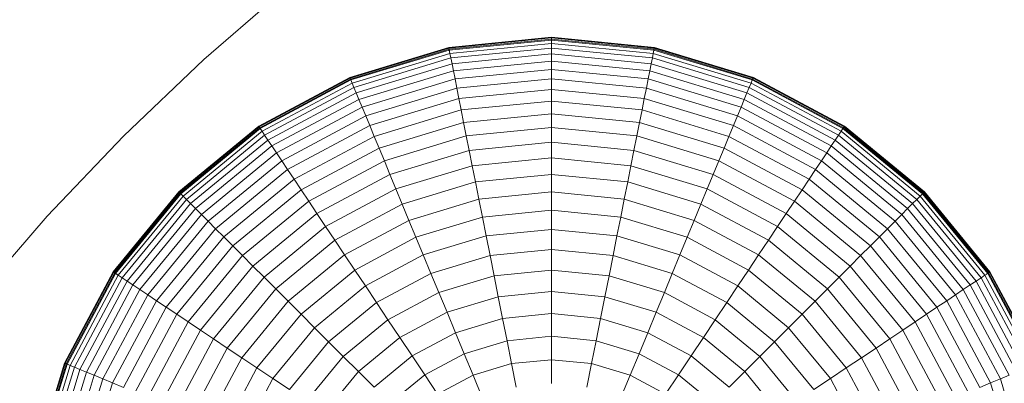
# Model space of a CAD drawing. Units: millimetres. Extents: x -1356 to 5364, y -2032 to 2720.
# Drawn here: x 2019 to 2056, y 1860 to 1874 of the extents above; entities that cross this region are included whole.
import ezdxf

# ---------------------------------------------------------------- set-up
doc = ezdxf.new("R2010")
doc.units = ezdxf.units.MM

# ---------------------------------------------------------------- blocks, each defined once
blk = doc.blocks.new('200022 - 3D View - _3D__dwg-385241-South')
at = {"lineweight": 9}
for p, q in [((-46.071, 1779.754), (-42.895, 1782.505)), ((-36.776, 1780.214), (-32.875, 1780.599)), ((-36.776, 1780.214), (-32.875, 1780.599)), ((-36.773, 1780.197), (-32.875, 1780.581)), ((-36.771, 1780.189), (-32.875, 1780.573)), ((-36.763, 1780.145), (-32.875, 1780.528)), ((-36.756, 1780.113), (-32.875, 1780.495)), ((-36.731, 1779.988), (-32.875, 1780.368)), ((-32.875, 1780.599), (-28.973, 1780.214)), ((-32.875, 1780.599), (-28.973, 1780.214)), ((-32.875, 1780.573), (-32.875, 1780.599)), ((-32.875, 1780.599), (-32.875, 1780.581)), ((-32.875, 1780.581), (-32.875, 1780.528)), ((-32.875, 1780.581), (-28.976, 1780.197)), ((-32.875, 1780.495), (-32.875, 1780.573)), ((-32.875, 1780.573), (-28.978, 1780.189)), ((-32.875, 1780.528), (-32.875, 1780.442)), ((-32.875, 1780.528), (-28.987, 1780.145)), ((-32.875, 1780.368), (-32.875, 1780.495)), ((-32.875, 1780.495), (-28.993, 1780.113)), ((-32.875, 1780.192), (-32.875, 1780.368)), ((-32.875, 1780.368), (-29.018, 1779.988)), ((-36.776, 1780.214), (-40.528, 1779.076)), ((-36.776, 1780.214), (-40.528, 1779.076)), ((-36.773, 1780.197), (-40.521, 1779.06)), ((-36.771, 1780.189), (-40.518, 1779.052)), ((-36.763, 1780.145), (-40.501, 1779.011)), ((-36.756, 1780.113), (-40.489, 1778.981)), ((-36.731, 1779.988), (-40.44, 1778.863)), ((-36.771, 1780.189), (-36.776, 1780.214)), ((-36.776, 1780.214), (-36.773, 1780.197)), ((-36.773, 1780.197), (-36.763, 1780.145)), ((-36.756, 1780.113), (-36.771, 1780.189)), ((-36.763, 1780.145), (-36.746, 1780.061)), ((-36.731, 1779.988), (-36.756, 1780.113)), ((-36.697, 1779.815), (-36.731, 1779.988)), ((-36.697, 1779.815), (-32.875, 1780.192)), ((-36.653, 1779.596), (-32.875, 1779.968)), ((-32.875, 1779.968), (-32.875, 1780.192)), ((-32.875, 1780.192), (-29.052, 1779.815)), ((-32.875, 1779.698), (-32.875, 1779.968)), ((-32.875, 1779.968), (-29.096, 1779.596)), ((-29.052, 1779.815), (-29.018, 1779.988)), ((-29.018, 1779.988), (-28.993, 1780.113)), ((-25.309, 1778.863), (-29.018, 1779.988)), ((-28.987, 1780.145), (-29.003, 1780.061)), ((-28.993, 1780.113), (-28.978, 1780.189)), ((-25.261, 1778.981), (-28.993, 1780.113)), ((-28.976, 1780.197), (-28.987, 1780.145)), ((-25.248, 1779.011), (-28.987, 1780.145)), ((-28.978, 1780.189), (-28.973, 1780.214)), ((-25.231, 1779.052), (-28.978, 1780.189)), ((-28.973, 1780.214), (-28.976, 1780.197)), ((-25.228, 1779.06), (-28.976, 1780.197)), ((-25.221, 1779.076), (-28.973, 1780.214)), ((-25.221, 1779.076), (-28.973, 1780.214)), ((-49.11, 1776.855), (-46.071, 1779.754)), ((-36.697, 1779.815), (-40.373, 1778.7)), ((-36.653, 1779.596), (-40.287, 1778.494)), ((-36.653, 1779.596), (-36.697, 1779.815)), ((-36.601, 1779.332), (-36.653, 1779.596)), ((-36.601, 1779.332), (-32.875, 1779.698)), ((-32.875, 1779.384), (-32.875, 1779.698)), ((-32.875, 1779.698), (-29.148, 1779.332)), ((-29.148, 1779.332), (-29.096, 1779.596)), ((-29.096, 1779.596), (-29.052, 1779.815)), ((-25.462, 1778.494), (-29.096, 1779.596)), ((-25.377, 1778.7), (-29.052, 1779.815)), ((-36.601, 1779.332), (-40.184, 1778.245)), ((-36.539, 1779.023), (-36.601, 1779.332)), ((-36.539, 1779.023), (-32.875, 1779.384)), ((-32.875, 1779.025), (-32.875, 1779.384)), ((-32.875, 1779.384), (-29.21, 1779.023)), ((-29.21, 1779.023), (-29.148, 1779.332)), ((-25.565, 1778.245), (-29.148, 1779.332)), ((-40.528, 1779.076), (-43.986, 1777.228)), ((-40.528, 1779.076), (-43.986, 1777.228)), ((-40.521, 1779.06), (-43.976, 1777.213)), ((-40.518, 1779.052), (-43.972, 1777.206)), ((-40.501, 1779.011), (-43.947, 1777.169)), ((-40.489, 1778.981), (-43.929, 1777.142)), ((-40.44, 1778.863), (-43.858, 1777.036)), ((-40.518, 1779.052), (-40.528, 1779.076)), ((-40.528, 1779.076), (-40.521, 1779.06)), ((-40.521, 1779.06), (-40.501, 1779.011)), ((-40.489, 1778.981), (-40.518, 1779.052)), ((-40.501, 1779.011), (-40.468, 1778.932)), ((-40.44, 1778.863), (-40.489, 1778.981)), ((-40.373, 1778.7), (-40.44, 1778.863)), ((-36.539, 1779.023), (-40.063, 1777.954)), ((-36.47, 1778.671), (-36.539, 1779.023)), ((-36.47, 1778.671), (-32.875, 1779.025)), ((-32.875, 1778.625), (-32.875, 1779.025)), ((-32.875, 1779.025), (-29.28, 1778.671)), ((-29.28, 1778.671), (-29.21, 1779.023)), ((-25.686, 1777.954), (-29.21, 1779.023)), ((-25.377, 1778.7), (-25.309, 1778.863)), ((-25.309, 1778.863), (-25.261, 1778.981)), ((-21.891, 1777.036), (-25.309, 1778.863)), ((-25.248, 1779.011), (-25.281, 1778.932)), ((-25.261, 1778.981), (-25.231, 1779.052)), ((-21.821, 1777.142), (-25.261, 1778.981)), ((-25.228, 1779.06), (-25.248, 1779.011)), ((-21.802, 1777.169), (-25.248, 1779.011)), ((-25.231, 1779.052), (-25.221, 1779.076)), ((-21.778, 1777.206), (-25.231, 1779.052)), ((-25.221, 1779.076), (-25.228, 1779.06)), ((-21.773, 1777.213), (-25.228, 1779.06)), ((-21.763, 1777.228), (-25.221, 1779.076)), ((-21.763, 1777.228), (-25.221, 1779.076)), ((-40.373, 1778.7), (-43.76, 1776.89)), ((-40.287, 1778.494), (-43.636, 1776.704)), ((-40.287, 1778.494), (-40.373, 1778.7)), ((-40.184, 1778.245), (-40.287, 1778.494)), ((-36.47, 1778.671), (-39.926, 1777.623)), ((-36.391, 1778.278), (-36.47, 1778.671)), ((-36.391, 1778.278), (-32.875, 1778.625)), ((-32.875, 1778.183), (-32.875, 1778.625)), ((-32.875, 1778.625), (-29.358, 1778.278)), ((-29.358, 1778.278), (-29.28, 1778.671)), ((-25.823, 1777.623), (-29.28, 1778.671)), ((-25.565, 1778.245), (-25.462, 1778.494)), ((-25.462, 1778.494), (-25.377, 1778.7)), ((-22.113, 1776.704), (-25.462, 1778.494)), ((-21.989, 1776.89), (-25.377, 1778.7)), ((-40.184, 1778.245), (-43.486, 1776.48)), ((-40.063, 1777.954), (-40.184, 1778.245)), ((-36.391, 1778.278), (-39.773, 1777.252)), ((-36.305, 1777.845), (-36.391, 1778.278)), ((-36.305, 1777.845), (-32.875, 1778.183)), ((-32.875, 1777.701), (-32.875, 1778.183)), ((-32.875, 1778.183), (-29.444, 1777.845)), ((-29.444, 1777.845), (-29.358, 1778.278)), ((-25.976, 1777.252), (-29.358, 1778.278)), ((-25.686, 1777.954), (-25.565, 1778.245)), ((-22.263, 1776.48), (-25.565, 1778.245)), ((-40.063, 1777.954), (-43.311, 1776.218)), ((-39.926, 1777.623), (-43.112, 1775.92)), ((-39.926, 1777.623), (-40.063, 1777.954)), ((-39.773, 1777.252), (-39.926, 1777.623)), ((-36.305, 1777.845), (-39.604, 1776.844)), ((-36.211, 1777.372), (-36.305, 1777.845)), ((-36.211, 1777.372), (-32.875, 1777.701)), ((-32.875, 1777.18), (-32.875, 1777.701)), ((-32.875, 1777.701), (-29.538, 1777.372)), ((-29.538, 1777.372), (-29.444, 1777.845)), ((-26.145, 1776.844), (-29.444, 1777.845)), ((-25.976, 1777.252), (-25.823, 1777.623)), ((-25.823, 1777.623), (-25.686, 1777.954)), ((-22.637, 1775.92), (-25.823, 1777.623)), ((-22.438, 1776.218), (-25.686, 1777.954)), ((-39.773, 1777.252), (-42.889, 1775.587)), ((-39.604, 1776.844), (-39.773, 1777.252)), ((-36.211, 1777.372), (-39.419, 1776.399)), ((-36.11, 1776.862), (-36.211, 1777.372)), ((-29.64, 1776.862), (-29.538, 1777.372)), ((-26.33, 1776.399), (-29.538, 1777.372)), ((-26.145, 1776.844), (-25.976, 1777.252)), ((-22.86, 1775.587), (-25.976, 1777.252)), ((-43.986, 1777.228), (-47.017, 1774.741)), ((-43.986, 1777.228), (-47.017, 1774.741)), ((-43.976, 1777.213), (-47.004, 1774.728)), ((-43.972, 1777.206), (-46.998, 1774.722)), ((-43.947, 1777.169), (-46.967, 1774.691)), ((-43.929, 1777.142), (-46.944, 1774.668)), ((-43.858, 1777.036), (-46.854, 1774.578)), ((-43.76, 1776.89), (-46.729, 1774.453)), ((-43.972, 1777.206), (-43.986, 1777.228)), ((-43.986, 1777.228), (-43.976, 1777.213)), ((-43.976, 1777.213), (-43.947, 1777.169)), ((-43.929, 1777.142), (-43.972, 1777.206)), ((-43.947, 1777.169), (-43.899, 1777.098)), ((-43.858, 1777.036), (-43.929, 1777.142)), ((-43.76, 1776.89), (-43.858, 1777.036)), ((-43.636, 1776.704), (-43.76, 1776.89)), ((-36.11, 1776.862), (-32.875, 1777.18)), ((-32.875, 1776.622), (-32.875, 1777.18)), ((-32.875, 1777.18), (-29.64, 1776.862)), ((-22.113, 1776.704), (-21.989, 1776.89)), ((-21.989, 1776.89), (-21.891, 1777.036)), ((-19.02, 1774.453), (-21.989, 1776.89)), ((-21.891, 1777.036), (-21.821, 1777.142)), ((-18.896, 1774.578), (-21.891, 1777.036)), ((-21.802, 1777.169), (-21.85, 1777.098)), ((-21.821, 1777.142), (-21.778, 1777.206)), ((-18.806, 1774.668), (-21.821, 1777.142)), ((-21.773, 1777.213), (-21.802, 1777.169)), ((-18.782, 1774.691), (-21.802, 1777.169)), ((-21.778, 1777.206), (-21.763, 1777.228)), ((-18.751, 1774.722), (-21.778, 1777.206)), ((-21.763, 1777.228), (-21.773, 1777.213)), ((-18.745, 1774.728), (-21.773, 1777.213)), ((-18.733, 1774.741), (-21.763, 1777.228)), ((-18.733, 1774.741), (-21.763, 1777.228)), ((-52.009, 1773.816), (-49.11, 1776.855)), ((-43.636, 1776.704), (-46.571, 1774.295)), ((-43.486, 1776.48), (-43.636, 1776.704)), ((-39.604, 1776.844), (-42.644, 1775.219)), ((-39.419, 1776.399), (-39.604, 1776.844)), ((-36.11, 1776.862), (-39.22, 1775.918)), ((-36.001, 1776.314), (-36.11, 1776.862)), ((-36.001, 1776.314), (-32.875, 1776.622)), ((-32.875, 1776.028), (-32.875, 1776.622)), ((-32.875, 1776.622), (-29.749, 1776.314)), ((-29.749, 1776.314), (-29.64, 1776.862)), ((-26.529, 1775.918), (-29.64, 1776.862)), ((-26.33, 1776.399), (-26.145, 1776.844)), ((-23.105, 1775.219), (-26.145, 1776.844)), ((-22.263, 1776.48), (-22.113, 1776.704)), ((-19.178, 1774.295), (-22.113, 1776.704)), ((-43.486, 1776.48), (-46.38, 1774.104)), ((-43.311, 1776.218), (-46.158, 1773.882)), ((-43.311, 1776.218), (-43.486, 1776.48)), ((-43.112, 1775.92), (-43.311, 1776.218)), ((-39.419, 1776.399), (-42.376, 1774.818)), ((-39.22, 1775.918), (-39.419, 1776.399)), ((-36.001, 1776.314), (-39.007, 1775.403)), ((-35.885, 1775.732), (-36.001, 1776.314)), ((-29.864, 1775.732), (-29.749, 1776.314)), ((-26.743, 1775.403), (-29.749, 1776.314)), ((-26.529, 1775.918), (-26.33, 1776.399)), ((-23.373, 1774.818), (-26.33, 1776.399)), ((-22.637, 1775.92), (-22.438, 1776.218)), ((-22.438, 1776.218), (-22.263, 1776.48)), ((-19.591, 1773.882), (-22.438, 1776.218)), ((-19.369, 1774.104), (-22.263, 1776.48)), ((-43.112, 1775.92), (-45.904, 1773.628)), ((-42.889, 1775.587), (-43.112, 1775.92)), ((-39.22, 1775.918), (-42.087, 1774.386)), ((-39.007, 1775.403), (-39.22, 1775.918)), ((-35.885, 1775.732), (-32.875, 1776.028)), ((-32.875, 1775.399), (-32.875, 1776.028)), ((-32.875, 1776.028), (-29.864, 1775.732)), ((-26.743, 1775.403), (-26.529, 1775.918)), ((-23.662, 1774.386), (-26.529, 1775.918)), ((-22.86, 1775.587), (-22.637, 1775.92)), ((-19.845, 1773.628), (-22.637, 1775.92)), ((-42.889, 1775.587), (-45.621, 1773.345)), ((-42.644, 1775.219), (-42.889, 1775.587)), ((-39.007, 1775.403), (-41.777, 1773.922)), ((-38.779, 1774.854), (-39.007, 1775.403)), ((-35.885, 1775.732), (-38.779, 1774.854)), ((-35.762, 1775.115), (-35.885, 1775.732)), ((-35.762, 1775.115), (-32.875, 1775.399)), ((-32.875, 1774.737), (-32.875, 1775.399)), ((-32.875, 1775.399), (-29.987, 1775.115)), ((-29.987, 1775.115), (-29.864, 1775.732)), ((-26.97, 1774.854), (-29.864, 1775.732)), ((-26.97, 1774.854), (-26.743, 1775.403)), ((-23.972, 1773.922), (-26.743, 1775.403)), ((-23.105, 1775.219), (-22.86, 1775.587)), ((-20.128, 1773.345), (-22.86, 1775.587)), ((-42.644, 1775.219), (-45.308, 1773.032)), ((-42.376, 1774.818), (-42.644, 1775.219)), ((-35.762, 1775.115), (-38.539, 1774.273)), ((-35.633, 1774.465), (-35.762, 1775.115)), ((-30.116, 1774.465), (-29.987, 1775.115)), ((-27.211, 1774.273), (-29.987, 1775.115)), ((-23.373, 1774.818), (-23.105, 1775.219)), ((-20.441, 1773.032), (-23.105, 1775.219)), ((-47.017, 1774.741), (-49.504, 1771.71)), ((-47.017, 1774.741), (-49.504, 1771.71)), ((-47.004, 1774.728), (-49.489, 1771.7)), ((-46.998, 1774.722), (-49.482, 1771.695)), ((-46.967, 1774.691), (-49.445, 1771.671)), ((-46.944, 1774.668), (-49.418, 1771.652)), ((-46.998, 1774.722), (-47.017, 1774.741)), ((-47.017, 1774.741), (-47.004, 1774.728)), ((-47.004, 1774.728), (-46.967, 1774.691)), ((-46.944, 1774.668), (-46.998, 1774.722)), ((-46.967, 1774.691), (-46.906, 1774.63)), ((-46.854, 1774.578), (-46.944, 1774.668)), ((-42.376, 1774.818), (-44.968, 1772.692)), ((-42.087, 1774.386), (-42.376, 1774.818)), ((-38.779, 1774.854), (-41.447, 1773.428)), ((-38.539, 1774.273), (-38.779, 1774.854)), ((-35.633, 1774.465), (-32.875, 1774.737)), ((-32.875, 1774.042), (-32.875, 1774.737)), ((-32.875, 1774.737), (-30.116, 1774.465)), ((-27.211, 1774.273), (-26.97, 1774.854)), ((-24.302, 1773.428), (-26.97, 1774.854)), ((-23.662, 1774.386), (-23.373, 1774.818)), ((-20.782, 1772.692), (-23.373, 1774.818)), ((-18.896, 1774.578), (-18.806, 1774.668)), ((-18.782, 1774.691), (-18.843, 1774.63)), ((-18.806, 1774.668), (-18.751, 1774.722)), ((-16.331, 1771.652), (-18.806, 1774.668)), ((-18.745, 1774.728), (-18.782, 1774.691)), ((-16.304, 1771.671), (-18.782, 1774.691)), ((-18.751, 1774.722), (-18.733, 1774.741)), ((-16.267, 1771.695), (-18.751, 1774.722)), ((-18.733, 1774.741), (-18.745, 1774.728)), ((-16.26, 1771.7), (-18.745, 1774.728)), ((-16.245, 1771.71), (-18.733, 1774.741)), ((-16.245, 1771.71), (-18.733, 1774.741)), ((-46.854, 1774.578), (-49.312, 1771.582)), ((-46.729, 1774.453), (-49.166, 1771.484)), ((-46.571, 1774.295), (-48.98, 1771.36)), ((-46.729, 1774.453), (-46.854, 1774.578)), ((-46.571, 1774.295), (-46.729, 1774.453)), ((-46.38, 1774.104), (-46.571, 1774.295)), ((-42.087, 1774.386), (-44.6, 1772.324)), ((-41.777, 1773.922), (-42.087, 1774.386)), ((-38.539, 1774.273), (-41.098, 1772.905)), ((-38.285, 1773.661), (-38.539, 1774.273)), ((-35.633, 1774.465), (-38.285, 1773.661)), ((-35.497, 1773.784), (-35.633, 1774.465)), ((-30.252, 1773.784), (-30.116, 1774.465)), ((-27.464, 1773.661), (-30.116, 1774.465)), ((-27.464, 1773.661), (-27.211, 1774.273)), ((-24.652, 1772.905), (-27.211, 1774.273)), ((-23.972, 1773.922), (-23.662, 1774.386)), ((-21.15, 1772.324), (-23.662, 1774.386)), ((-19.369, 1774.104), (-19.178, 1774.295)), ((-19.178, 1774.295), (-19.02, 1774.453)), ((-16.769, 1771.36), (-19.178, 1774.295)), ((-19.02, 1774.453), (-18.896, 1774.578)), ((-16.583, 1771.484), (-19.02, 1774.453)), ((-16.437, 1771.582), (-18.896, 1774.578)), ((-46.38, 1774.104), (-48.756, 1771.21)), ((-46.158, 1773.882), (-46.38, 1774.104)), ((-41.777, 1773.922), (-44.205, 1771.929)), ((-41.447, 1773.428), (-41.777, 1773.922)), ((-35.497, 1773.784), (-32.875, 1774.042)), ((-32.875, 1773.316), (-32.875, 1774.042)), ((-32.875, 1774.042), (-30.252, 1773.784)), ((-24.302, 1773.428), (-23.972, 1773.922)), ((-21.544, 1771.929), (-23.972, 1773.922)), ((-19.591, 1773.882), (-19.369, 1774.104)), ((-16.994, 1771.21), (-19.369, 1774.104)), ((-54.76, 1770.64), (-52.009, 1773.816)), ((-46.158, 1773.882), (-48.494, 1771.035)), ((-45.904, 1773.628), (-48.196, 1770.836)), ((-45.904, 1773.628), (-46.158, 1773.882)), ((-45.621, 1773.345), (-45.904, 1773.628)), ((-38.285, 1773.661), (-40.73, 1772.354)), ((-38.019, 1773.019), (-38.285, 1773.661)), ((-35.497, 1773.784), (-38.019, 1773.019)), ((-35.356, 1773.072), (-35.497, 1773.784)), ((-30.394, 1773.072), (-30.252, 1773.784)), ((-27.73, 1773.019), (-30.252, 1773.784)), ((-27.73, 1773.019), (-27.464, 1773.661)), ((-25.02, 1772.354), (-27.464, 1773.661)), ((-20.128, 1773.345), (-19.845, 1773.628)), ((-19.845, 1773.628), (-19.591, 1773.882)), ((-17.553, 1770.836), (-19.845, 1773.628)), ((-17.255, 1771.035), (-19.591, 1773.882)), ((-45.621, 1773.345), (-47.863, 1770.613)), ((-45.308, 1773.032), (-45.621, 1773.345)), ((-41.447, 1773.428), (-43.785, 1771.509)), ((-41.098, 1772.905), (-41.447, 1773.428)), ((-35.356, 1773.072), (-32.875, 1773.316)), ((-32.875, 1772.561), (-32.875, 1773.316)), ((-32.875, 1773.316), (-30.394, 1773.072)), ((-24.652, 1772.905), (-24.302, 1773.428)), ((-21.964, 1771.509), (-24.302, 1773.428)), ((-20.441, 1773.032), (-20.128, 1773.345)), ((-17.887, 1770.613), (-20.128, 1773.345)), ((-45.308, 1773.032), (-47.495, 1770.368)), ((-44.968, 1772.692), (-45.308, 1773.032)), ((-41.098, 1772.905), (-43.34, 1771.064)), ((-40.73, 1772.354), (-41.098, 1772.905)), ((-38.019, 1773.019), (-40.343, 1771.776)), ((-37.741, 1772.348), (-38.019, 1773.019)), ((-35.356, 1773.072), (-37.741, 1772.348)), ((-35.208, 1772.331), (-35.356, 1773.072)), ((-30.541, 1772.331), (-30.394, 1773.072)), ((-28.008, 1772.348), (-30.394, 1773.072)), ((-28.008, 1772.348), (-27.73, 1773.019)), ((-25.406, 1771.776), (-27.73, 1773.019)), ((-25.02, 1772.354), (-24.652, 1772.905)), ((-22.409, 1771.064), (-24.652, 1772.905)), ((-20.782, 1772.692), (-20.441, 1773.032)), ((-18.254, 1770.368), (-20.441, 1773.032)), ((-44.968, 1772.692), (-47.095, 1770.1)), ((-44.6, 1772.324), (-44.968, 1772.692)), ((-35.208, 1772.331), (-32.875, 1772.561)), ((-32.875, 1771.776), (-32.875, 1772.561)), ((-32.875, 1772.561), (-30.541, 1772.331)), ((-21.15, 1772.324), (-20.782, 1772.692)), ((-18.655, 1770.1), (-20.782, 1772.692)), ((-44.6, 1772.324), (-46.662, 1769.811)), ((-44.205, 1771.929), (-44.6, 1772.324)), ((-40.73, 1772.354), (-42.872, 1770.596)), ((-40.343, 1771.776), (-40.73, 1772.354)), ((-37.741, 1772.348), (-39.94, 1771.173)), ((-37.452, 1771.65), (-37.741, 1772.348)), ((-35.208, 1772.331), (-37.452, 1771.65)), ((-35.055, 1771.561), (-35.208, 1772.331)), ((-30.694, 1771.561), (-30.541, 1772.331)), ((-28.297, 1771.65), (-30.541, 1772.331)), ((-28.297, 1771.65), (-28.008, 1772.348)), ((-25.809, 1771.173), (-28.008, 1772.348)), ((-25.406, 1771.776), (-25.02, 1772.354)), ((-22.877, 1770.596), (-25.02, 1772.354)), ((-21.544, 1771.929), (-21.15, 1772.324)), ((-19.087, 1769.811), (-21.15, 1772.324)), ((-49.504, 1771.71), (-51.352, 1768.252)), ((-49.504, 1771.71), (-51.352, 1768.252)), ((-49.489, 1771.7), (-51.336, 1768.245)), ((-49.482, 1771.695), (-51.328, 1768.242)), ((-49.445, 1771.671), (-51.287, 1768.225)), ((-49.418, 1771.652), (-51.257, 1768.213)), ((-49.482, 1771.695), (-49.504, 1771.71)), ((-49.504, 1771.71), (-49.489, 1771.7)), ((-49.489, 1771.7), (-49.445, 1771.671)), ((-49.418, 1771.652), (-49.482, 1771.695)), ((-49.445, 1771.671), (-49.374, 1771.623)), ((-49.312, 1771.582), (-49.418, 1771.652)), ((-44.205, 1771.929), (-46.198, 1769.501)), ((-43.785, 1771.509), (-44.205, 1771.929)), ((-40.343, 1771.776), (-42.381, 1770.105)), ((-39.94, 1771.173), (-40.343, 1771.776)), ((-37.452, 1771.65), (-39.52, 1770.545)), ((-37.152, 1770.925), (-37.452, 1771.65)), ((-35.055, 1771.561), (-32.875, 1771.776)), ((-32.875, 1770.965), (-32.875, 1771.776)), ((-32.875, 1771.776), (-30.694, 1771.561)), ((-28.597, 1770.925), (-28.297, 1771.65)), ((-26.229, 1770.545), (-28.297, 1771.65)), ((-25.809, 1771.173), (-25.406, 1771.776)), ((-23.369, 1770.105), (-25.406, 1771.776)), ((-21.964, 1771.509), (-21.544, 1771.929)), ((-19.551, 1769.501), (-21.544, 1771.929)), ((-16.437, 1771.582), (-16.331, 1771.652)), ((-16.304, 1771.671), (-16.375, 1771.623)), ((-16.331, 1771.652), (-16.267, 1771.695)), ((-14.493, 1768.213), (-16.331, 1771.652)), ((-16.26, 1771.7), (-16.304, 1771.671)), ((-14.462, 1768.225), (-16.304, 1771.671)), ((-16.267, 1771.695), (-16.245, 1771.71)), ((-14.421, 1768.242), (-16.267, 1771.695)), ((-16.245, 1771.71), (-16.26, 1771.7)), ((-14.414, 1768.245), (-16.26, 1771.7)), ((-14.397, 1768.252), (-16.245, 1771.71)), ((-14.397, 1768.252), (-16.245, 1771.71)), ((-49.312, 1771.582), (-51.139, 1768.164)), ((-49.166, 1771.484), (-50.976, 1768.097)), ((-48.98, 1771.36), (-50.77, 1768.011)), ((-49.166, 1771.484), (-49.312, 1771.582)), ((-48.98, 1771.36), (-49.166, 1771.484)), ((-48.756, 1771.21), (-48.98, 1771.36)), ((-43.785, 1771.509), (-45.704, 1769.171)), ((-43.34, 1771.064), (-43.785, 1771.509)), ((-35.055, 1771.561), (-37.152, 1770.925)), ((-34.897, 1770.766), (-35.055, 1771.561)), ((-30.852, 1770.766), (-30.694, 1771.561)), ((-28.597, 1770.925), (-30.694, 1771.561)), ((-22.409, 1771.064), (-21.964, 1771.509)), ((-20.045, 1769.171), (-21.964, 1771.509)), ((-16.994, 1771.21), (-16.769, 1771.36)), ((-16.769, 1771.36), (-16.583, 1771.484)), ((-14.979, 1768.011), (-16.769, 1771.36)), ((-16.583, 1771.484), (-16.437, 1771.582)), ((-14.773, 1768.097), (-16.583, 1771.484)), ((-14.61, 1768.164), (-16.437, 1771.582)), ((-48.756, 1771.21), (-50.521, 1767.908)), ((-48.494, 1771.035), (-50.23, 1767.787)), ((-48.494, 1771.035), (-48.756, 1771.21)), ((-48.196, 1770.836), (-48.494, 1771.035)), ((-43.34, 1771.064), (-45.181, 1768.821)), ((-42.872, 1770.596), (-43.34, 1771.064)), ((-39.94, 1771.173), (-41.867, 1769.591)), ((-39.52, 1770.545), (-39.94, 1771.173)), ((-37.152, 1770.925), (-39.085, 1769.893)), ((-36.842, 1770.176), (-37.152, 1770.925)), ((-34.897, 1770.766), (-32.875, 1770.965)), ((-32.875, 1770.127), (-32.875, 1770.965)), ((-32.875, 1770.965), (-30.852, 1770.766)), ((-28.908, 1770.176), (-28.597, 1770.925)), ((-26.665, 1769.893), (-28.597, 1770.925)), ((-26.229, 1770.545), (-25.809, 1771.173)), ((-23.882, 1769.591), (-25.809, 1771.173)), ((-22.877, 1770.596), (-22.409, 1771.064)), ((-20.568, 1768.821), (-22.409, 1771.064)), ((-17.553, 1770.836), (-17.255, 1771.035)), ((-17.255, 1771.035), (-16.994, 1771.21)), ((-15.519, 1767.787), (-17.255, 1771.035)), ((-15.229, 1767.908), (-16.994, 1771.21)), ((-48.196, 1770.836), (-49.899, 1767.65)), ((-47.863, 1770.613), (-49.529, 1767.497)), ((-47.863, 1770.613), (-48.196, 1770.836)), ((-47.495, 1770.368), (-47.863, 1770.613)), ((-42.872, 1770.596), (-44.63, 1768.453)), ((-42.381, 1770.105), (-42.872, 1770.596)), ((-39.52, 1770.545), (-41.333, 1769.057)), ((-39.085, 1769.893), (-39.52, 1770.545)), ((-34.897, 1770.766), (-36.842, 1770.176)), ((-34.734, 1769.944), (-34.897, 1770.766)), ((-31.016, 1769.944), (-30.852, 1770.766)), ((-28.908, 1770.176), (-30.852, 1770.766)), ((-26.665, 1769.893), (-26.229, 1770.545)), ((-24.416, 1769.057), (-26.229, 1770.545)), ((-23.369, 1770.105), (-22.877, 1770.596)), ((-21.119, 1768.453), (-22.877, 1770.596)), ((-18.254, 1770.368), (-17.887, 1770.613)), ((-17.887, 1770.613), (-17.553, 1770.836)), ((-16.221, 1767.497), (-17.887, 1770.613)), ((-15.85, 1767.65), (-17.553, 1770.836)), ((-47.495, 1770.368), (-49.12, 1767.328)), ((-47.095, 1770.1), (-47.495, 1770.368)), ((-36.842, 1770.176), (-38.634, 1769.218)), ((-36.521, 1769.402), (-36.842, 1770.176)), ((-29.228, 1769.402), (-28.908, 1770.176)), ((-27.115, 1769.218), (-28.908, 1770.176)), ((-18.655, 1770.1), (-18.254, 1770.368)), ((-16.629, 1767.328), (-18.254, 1770.368)), ((-47.095, 1770.1), (-48.675, 1767.143)), ((-46.662, 1769.811), (-48.194, 1766.944)), ((-46.662, 1769.811), (-47.095, 1770.1)), ((-46.198, 1769.501), (-46.662, 1769.811)), ((-42.381, 1770.105), (-44.053, 1768.067)), ((-41.867, 1769.591), (-42.381, 1770.105)), ((-39.085, 1769.893), (-40.779, 1768.502)), ((-38.634, 1769.218), (-39.085, 1769.893)), ((-34.734, 1769.944), (-36.521, 1769.402)), ((-34.734, 1769.944), (-32.875, 1770.127)), ((-34.565, 1769.099), (-34.734, 1769.944)), ((-32.875, 1769.265), (-32.875, 1770.127)), ((-32.875, 1770.127), (-31.016, 1769.944)), ((-31.184, 1769.099), (-31.016, 1769.944)), ((-29.228, 1769.402), (-31.016, 1769.944)), ((-27.115, 1769.218), (-26.665, 1769.893)), ((-24.971, 1768.502), (-26.665, 1769.893)), ((-23.882, 1769.591), (-23.369, 1770.105)), ((-21.697, 1768.067), (-23.369, 1770.105)), ((-19.551, 1769.501), (-19.087, 1769.811)), ((-19.087, 1769.811), (-18.655, 1770.1)), ((-17.555, 1766.944), (-19.087, 1769.811)), ((-17.074, 1767.143), (-18.655, 1770.1)), ((-46.198, 1769.501), (-47.679, 1766.731)), ((-45.704, 1769.171), (-46.198, 1769.501)), ((-41.867, 1769.591), (-43.449, 1767.664)), ((-41.333, 1769.057), (-41.867, 1769.591)), ((-24.416, 1769.057), (-23.882, 1769.591)), ((-22.3, 1767.664), (-23.882, 1769.591)), ((-20.045, 1769.171), (-19.551, 1769.501)), ((-18.071, 1766.731), (-19.551, 1769.501)), ((-45.704, 1769.171), (-47.13, 1766.503)), ((-45.181, 1768.821), (-45.704, 1769.171)), ((-41.333, 1769.057), (-42.821, 1767.244)), ((-40.779, 1768.502), (-41.333, 1769.057)), ((-38.634, 1769.218), (-40.205, 1767.929)), ((-38.169, 1768.521), (-38.634, 1769.218)), ((-36.521, 1769.402), (-38.169, 1768.521)), ((-36.191, 1768.605), (-36.521, 1769.402)), ((-34.565, 1769.099), (-36.191, 1768.605)), ((-34.565, 1769.099), (-32.875, 1769.265)), ((-34.393, 1768.23), (-34.565, 1769.099)), ((-32.875, 1768.379), (-32.875, 1769.265)), ((-32.875, 1769.265), (-31.184, 1769.099)), ((-31.357, 1768.23), (-31.184, 1769.099)), ((-29.558, 1768.605), (-31.184, 1769.099)), ((-29.558, 1768.605), (-29.228, 1769.402)), ((-27.581, 1768.521), (-29.228, 1769.402)), ((-27.581, 1768.521), (-27.115, 1769.218)), ((-25.545, 1767.929), (-27.115, 1769.218)), ((-24.971, 1768.502), (-24.416, 1769.057)), ((-22.929, 1767.244), (-24.416, 1769.057)), ((-20.568, 1768.821), (-20.045, 1769.171)), ((-18.619, 1766.503), (-20.045, 1769.171)), ((-45.181, 1768.821), (-46.549, 1766.263)), ((-44.63, 1768.453), (-45.181, 1768.821)), ((-21.119, 1768.453), (-20.568, 1768.821)), ((-19.2, 1766.263), (-20.568, 1768.821)), ((-44.63, 1768.453), (-45.937, 1766.009)), ((-44.053, 1768.067), (-44.63, 1768.453)), ((-40.779, 1768.502), (-42.169, 1766.809)), ((-40.205, 1767.929), (-40.779, 1768.502)), ((-38.169, 1768.521), (-39.612, 1767.336)), ((-37.689, 1767.804), (-38.169, 1768.521)), ((-36.191, 1768.605), (-37.689, 1767.804)), ((-35.852, 1767.787), (-36.191, 1768.605)), ((-34.393, 1768.23), (-32.875, 1768.379)), ((-32.875, 1767.471), (-32.875, 1768.379)), ((-32.875, 1768.379), (-31.357, 1768.23)), ((-29.897, 1767.787), (-29.558, 1768.605)), ((-28.06, 1767.804), (-29.558, 1768.605)), ((-28.06, 1767.804), (-27.581, 1768.521)), ((-26.137, 1767.336), (-27.581, 1768.521)), ((-25.545, 1767.929), (-24.971, 1768.502)), ((-23.581, 1766.809), (-24.971, 1768.502)), ((-21.697, 1768.067), (-21.119, 1768.453)), ((-19.812, 1766.009), (-21.119, 1768.453)), ((-51.352, 1768.252), (-52.49, 1764.5)), ((-51.352, 1768.252), (-52.49, 1764.5)), ((-51.336, 1768.245), (-52.473, 1764.497)), ((-51.328, 1768.242), (-52.465, 1764.495)), ((-51.287, 1768.225), (-52.421, 1764.487)), ((-51.257, 1768.213), (-52.389, 1764.48)), ((-51.139, 1768.164), (-52.264, 1764.455)), ((-50.976, 1768.097), (-52.091, 1764.421)), ((-50.77, 1768.011), (-51.872, 1764.377)), ((-51.328, 1768.242), (-51.352, 1768.252)), ((-51.352, 1768.252), (-51.336, 1768.245)), ((-51.336, 1768.245), (-51.287, 1768.225)), ((-51.257, 1768.213), (-51.328, 1768.242)), ((-51.287, 1768.225), (-51.208, 1768.192)), ((-51.139, 1768.164), (-51.257, 1768.213)), ((-50.976, 1768.097), (-51.139, 1768.164)), ((-50.77, 1768.011), (-50.976, 1768.097)), ((-50.521, 1767.908), (-50.77, 1768.011)), ((-44.053, 1768.067), (-45.295, 1765.743)), ((-43.449, 1767.664), (-44.053, 1768.067)), ((-40.205, 1767.929), (-41.494, 1766.358)), ((-39.612, 1767.336), (-40.205, 1767.929)), ((-34.393, 1768.23), (-35.852, 1767.787)), ((-34.215, 1767.339), (-34.393, 1768.23)), ((-31.534, 1767.339), (-31.357, 1768.23)), ((-29.897, 1767.787), (-31.357, 1768.23)), ((-26.137, 1767.336), (-25.545, 1767.929)), ((-24.255, 1766.358), (-25.545, 1767.929)), ((-22.3, 1767.664), (-21.697, 1768.067)), ((-20.454, 1765.743), (-21.697, 1768.067)), ((-50.521, 1767.908), (-51.608, 1764.325)), ((-50.23, 1767.787), (-51.299, 1764.263)), ((-49.899, 1767.65), (-50.947, 1764.193)), ((-50.23, 1767.787), (-50.521, 1767.908)), ((-49.899, 1767.65), (-50.23, 1767.787)), ((-49.529, 1767.497), (-49.899, 1767.65)), ((-43.449, 1767.664), (-44.624, 1765.465)), ((-42.821, 1767.244), (-43.449, 1767.664)), ((-37.689, 1767.804), (-39.003, 1766.727)), ((-37.197, 1767.068), (-37.689, 1767.804)), ((-35.852, 1767.787), (-37.197, 1767.068)), ((-35.505, 1766.948), (-35.852, 1767.787)), ((-30.245, 1766.948), (-29.897, 1767.787)), ((-28.552, 1767.068), (-29.897, 1767.787)), ((-28.552, 1767.068), (-28.06, 1767.804)), ((-26.747, 1766.727), (-28.06, 1767.804)), ((-22.929, 1767.244), (-22.3, 1767.664)), ((-21.125, 1765.465), (-22.3, 1767.664)), ((-16.221, 1767.497), (-15.85, 1767.65)), ((-15.85, 1767.65), (-15.519, 1767.787)), ((-14.802, 1764.193), (-15.85, 1767.65)), ((-49.529, 1767.497), (-50.554, 1764.115)), ((-49.12, 1767.328), (-49.529, 1767.497)), ((-16.629, 1767.328), (-16.221, 1767.497)), ((-15.195, 1764.115), (-16.221, 1767.497))]:
    blk.add_line(p, q, dxfattribs=at)

msp = doc.modelspace()

# ---------------------------------------------------------------- block references
at = {"lineweight": 9}
msp.add_blockref('200022 - 3D View - _3D__dwg-385241-South', (2071.834, 93), dxfattribs=at)

doc.saveas('drawing.dxf')
